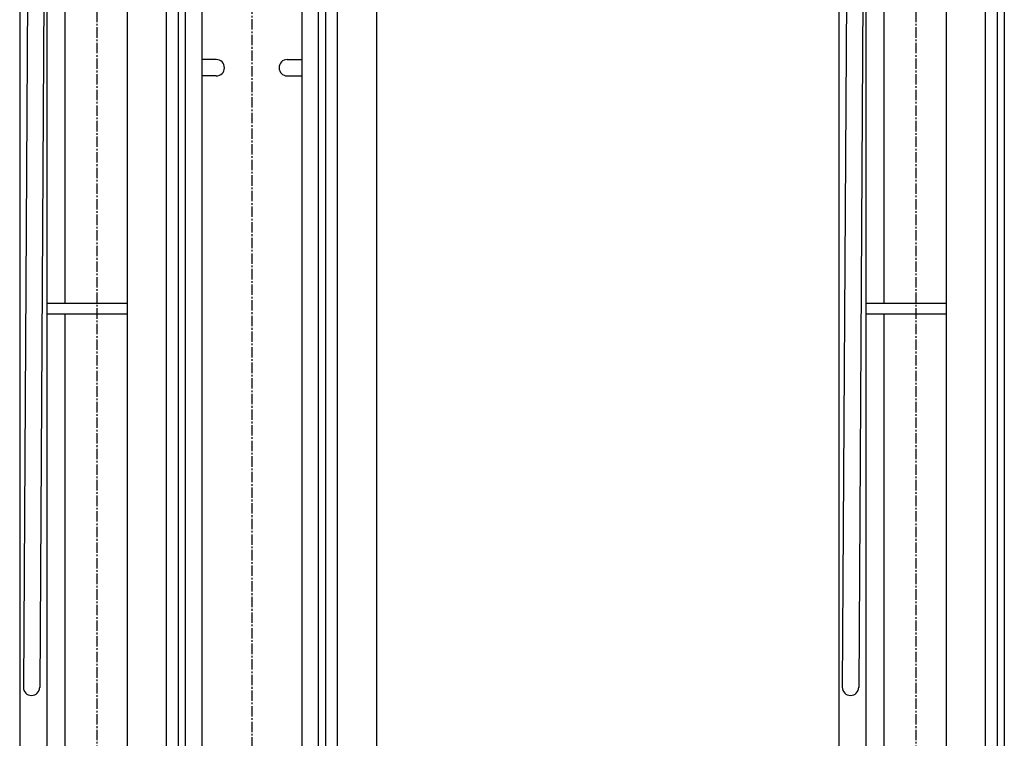
# Model space of a CAD drawing. Extents: x -20039 to 67537, y -2312 to 19398.
# Drawn here: x 3523 to 4064, y 7292 to 7686 of the extents above; entities that cross this region are included whole.
import ezdxf

# ---------------------------------------------------------------- set-up
doc = ezdxf.new("R2010")
doc.units = 0
doc.header["$LTSCALE"] = 0.3
doc.linetypes.add('CENTER2', pattern=[28.575, 19.05, -3.175, 3.175, -3.175])
doc.layers.get('0').update_dxf_attribs({"linetype": 'CONTINUOUS'})
doc.layers.add('CENTER', color=6, linetype='CENTER2')

msp = doc.modelspace()

# ---------------------------------------------------------------- linework, layer by layer
at = {"linetype": 'CONTINUOUS'}
for p, q in [((3622.57, 8039.51), (3622.57, 6219.87)), ((3677.57, 8039.51), (3677.57, 6219.87)), ((3613.57, 8036.99), (3613.57, 6222.99)), ((3686.57, 8036.99), (3686.57, 6222.99)), ((4063.57, 8036.99), (4063.57, 6222.99)), ((3581.57, 8015.49), (3581.57, 6880.48)), ((3603.07, 8015.49), (3603.07, 6870.49)), ((3697.07, 8015.49), (3697.07, 6870.49)), ((3718.57, 8015.49), (3718.57, 6880.48)), ((4031.57, 8015.49), (4031.57, 6880.48)), ((4053.07, 8015.49), (4053.07, 6870.49)), ((3528.57, 7999.37), (3524.57, 7319.81)), ((3537.57, 7999.32), (3533.57, 7319.75)), ((3978.57, 7999.37), (3974.57, 7319.81)), ((3987.57, 7999.32), (3983.57, 7319.75)), ((3609.57, 7989.99), (3609.57, 6401.99)), ((3690.57, 7989.99), (3690.57, 6401.99)), ((4059.57, 7989.99), (4059.57, 6401.99)), ((3522.57, 7860.64), (3522.57, 6557.23)), ((3537.57, 7860.64), (3537.57, 6549.44)), ((3547.57, 7530.6), (3547.57, 7860.64)), ((3972.57, 7860.64), (3972.57, 6557.23)), ((3987.57, 7860.64), (3987.57, 6549.44)), ((3997.57, 7530.6), (3997.57, 7860.64)), ((3630.57, 7664.49), (3622.57, 7664.49)), ((3669.57, 7664.49), (3677.57, 7664.49)), ((3630.57, 7655.49), (3622.57, 7655.49)), ((3669.57, 7655.49), (3677.57, 7655.49)), ((3581.57, 7530.6), (3537.57, 7530.6)), ((4031.57, 7530.6), (3987.57, 7530.6)), ((3581.57, 7524.6), (3537.57, 7524.6)), ((3547.57, 6518.46), (3547.57, 7524.6)), ((4031.57, 7524.6), (3987.57, 7524.6)), ((3997.57, 6518.46), (3997.57, 7524.6))]:
    msp.add_line(p, q, dxfattribs=at)
for centre, start, end in [((3630.57, 7659.99), 270, 90), ((3669.57, 7659.99), 90, 270), ((3529.07, 7319.78), 180, 359.6628), ((3979.07, 7319.78), 180, 359.6628)]:
    msp.add_arc(centre, 4.5, start, end, dxfattribs=at)
at = {"layer": 'CENTER'}
for p, q in [((3565.07, 6510.64), (3565.07, 8080.99)), ((3650.07, 8080.99), (3650.07, 6072.55)), ((4015.07, 6510.64), (4015.07, 8080.99))]:
    msp.add_line(p, q, dxfattribs=at)

doc.saveas('drawing.dxf')
